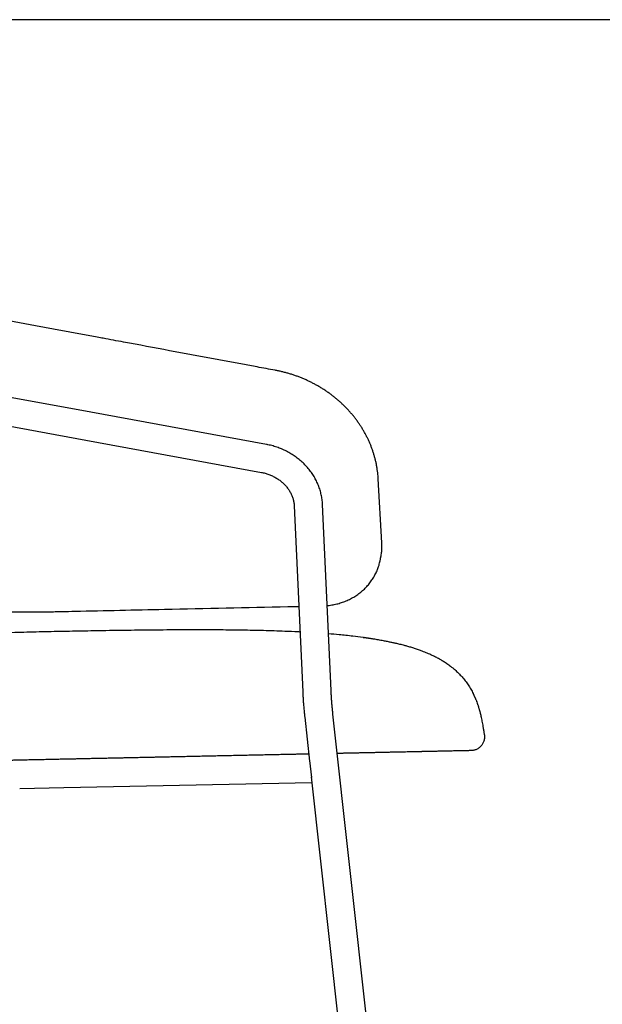
# Model space of a CAD drawing. Units: millimetres. Extents: x 100 to 3238, y 51 to 2000.
# Drawn here: x 1916 to 2244, y 1445 to 2000 of the extents above; entities that cross this region are included whole.
import ezdxf

# ---------------------------------------------------------------- set-up
doc = ezdxf.new("R2010")
doc.units = ezdxf.units.MM
doc.header["$LTSCALE"] = 10

msp = doc.modelspace()

# ---------------------------------------------------------------- linework, layer by layer
at = {"color": 7, "linetype": 'Continuous', "lineweight": 25}
for p, q in [((2870, 2000), (100, 2000)), ((1955.887783213013, 1778.764506653708), (1806.77763528841, 1806.101367106552)), ((1788.462741962177, 1793.192430883028), (1953.002537311374, 1763.026801735675)), ((2054.797396072029, 1760.631077629555), (1955.887783213008, 1778.764506653709)), ((1953.002537311374, 1763.026801735675), (2051.91215017039, 1744.893372711522)), ((2117.785295744104, 1741.185606089342), (2117.77377375306, 1741.326051183876)), ((2119.826603690832, 1705.115082470438), (2117.786082777845, 1741.185511476984)), ((2119.826603757657, 1705.115087732355), (2117.786083412819, 1741.185510049329)), ((2070.407263395125, 1726.069475141444), (2075.20658573505, 1621.177095364824)), ((2091.189864024278, 1621.908405920673), (2086.390541684353, 1726.800785697293)), ((2119.357088151735, 1697.846726503133), (2119.349106978913, 1697.80617775521)), ((2109.275581258133, 1651.831871978835), (2109.575415360877, 1651.788279213668)), ((2156.406783340642, 1637.128090590961), (2156.05648622945, 1637.361762575908)), ((2172.812628581202, 1616.950743985209), (2173.295502921147, 1615.731949621126)), ((2076.344261704659, 1606.898023339386), (2079.066804671851, 1582.237537644148)), ((2170.345440841684, 901.252714601787), (2092.247636991942, 1608.653772316843)), ((2177.632106506288, 1597.077948380363), (2177.577856926575, 1597.076979050439)), ((2177.578904545131, 1597.076986680583), (2177.632106506288, 1597.077948380363)), ((2079.038833355873, 1582.490898654748), (2080.100373096299, 1572.875591973031)), ((2080.055570082053, 1573.281412599265), (2123.148387306565, 1182.951557188836)), ((1915.750995311796, 1566.70877517316), (1940.534980142485, 1567.234496063508)), ((1940.534980142485, 1567.234496063508), (2080.395624633264, 1570.201237007252))]:
    msp.add_line(p, q, dxfattribs=at)
at = {"color": 7, "linetype": 'Continuous', "lineweight": 25, "flags": 128}
for points in [[(2118.964734289596, 1695.727641222337), (2119.120113720552, 1696.553587346322), (2119.355516962942, 1697.804927956226)], [(2118.964734012874, 1695.727643013539), (2119.119936624271, 1696.5526490604), (2119.35551652441, 1697.804928489703)]]:
    msp.add_lwpolyline(points, dxfattribs=at)
at = {"color": 7, "linetype": 'Continuous', "lineweight": 25}
for points, knots in [([(1962.771759441137, 1820.456491794949), (1962.288453716194, 1820.546370432427), (1960.49615121279, 1820.879678520125), (1957.323995329784, 1821.470633989647), (1953.259730846919, 1822.227904714675), (1949.133713285567, 1822.997213854188), (1945.021423255508, 1823.764313134422), (1940.923175361555, 1824.529130069271), (1936.838766954768, 1825.291642633283), (1932.768330665214, 1826.051782956232), (1928.712335315942, 1826.809424007473), (1924.671232498263, 1827.564435955474), (1920.64492351285, 1828.316794949284), (1916.633142897127, 1829.066504005755), (1912.635319194932, 1829.813647797658), (1908.650844150487, 1830.558332148816), (1904.678940331759, 1831.300689465916), (1900.719187214001, 1832.040793593138), (1896.773240871971, 1832.778291942392), (1892.842668660377, 1833.512866415979), (1888.928937616362, 1834.244221117654), (1885.031963771586, 1834.972344821832), (1881.153057968988, 1835.696985339196), (1877.296789093236, 1836.417322122863), (1873.464498029827, 1837.133099379722), (1869.655792962507, 1837.844362928891), (1865.866438309104, 1838.551894705996), (1862.096002572781, 1839.255737037141), (1858.344389300528, 1839.955921820402), (1854.612234621673, 1840.652333097527), (1850.899314419111, 1841.345017360549), (1847.206775815464, 1842.033772707877), (1843.535900999336, 1842.718351376293), (1839.887718877575, 1843.398554112131), (1836.262222956643, 1844.074376001472), (1832.660136610985, 1844.745670002534), (1829.082693295501, 1845.41221243262), (1825.530986677027, 1846.073810050194), (1822.005204656842, 1846.730437693203), (1818.50473845438, 1847.382217299371), (1815.030448471858, 1848.028959405036), (1811.583041862997, 1848.670524370114), (1808.163501345357, 1849.306720100755), (1804.773055787117, 1849.937297720448), (1801.412372531232, 1850.562178890426), (1798.082050887578, 1851.181310905031), (1794.780667780907, 1851.79496551245), (1791.511532881161, 1852.402484638607), (1788.27857438516, 1853.003084697042), (1785.083573982277, 1853.596444346681), (1781.924498932547, 1854.182967180674), (1778.798583928805, 1854.76318763885), (1775.70562381599, 1855.33716775654), (1772.646573584825, 1855.904724327004), (1769.622244164082, 1856.465708786685), (1766.633306928395, 1857.019996581196), (1763.679075516637, 1857.567717947731), (1760.761001234431, 1858.108591327239), (1757.880484068487, 1858.642372788975), (1755.039058446055, 1859.16879036862), (1752.236332091683, 1859.68793720086), (1749.471782782562, 1860.19990150847), (1746.74601702885, 1860.704546991681), (1744.059589005207, 1861.201768302572), (1741.413045605325, 1861.691451112933), (1738.810412915607, 1862.172858286272), (1736.249144894241, 1862.646547272983), (1733.730405836913, 1863.112282775001), (1731.251793122883, 1863.570511426517), (1728.815292098491, 1864.02086992418), (1726.421958292457, 1864.463115146595), (1724.073074945314, 1864.89700850365), (1721.773545132941, 1865.321656367693), (1719.523933664028, 1865.737011179064), (1717.321674716587, 1866.143577818805), (1715.164511187492, 1866.541745955862), (1713.052093069738, 1866.931573709152), (1710.986260494743, 1867.312709446958), (1708.967659576195, 1867.685023363852), (1706.996476795979, 1868.048501282148), (1705.073359739615, 1868.403038057557), (1703.19826983745, 1868.748655076226), (1701.370472426817, 1869.085507664698), (1699.591712014963, 1869.413247829197), (1697.862615159053, 1869.731771107104), (1696.184293819423, 1870.040880285623), (1694.555576781763, 1870.340799390845), (1692.976066504884, 1870.631610714703), (1691.446542362793, 1870.91316801102), (1689.967807477122, 1871.185322026663), (1688.540596270418, 1871.447932962871), (1687.167128173774, 1871.70059990874), (1685.846188052428, 1871.943564426768), (1684.577956303526, 1872.176794581599), (1683.360774917269, 1872.400599633429), (1682.197902295955, 1872.614388376039), (1681.086215154467, 1872.818776786829), (1680.028145156901, 1873.013262191366), (1679.024113209645, 1873.197755449037), (1678.077940093943, 1873.371563443781), (1677.186352642895, 1873.535326831507), (1676.348304332395, 1873.689240043961), (1675.562997362959, 1873.833451539729), (1674.831743137515, 1873.967721774229), (1674.154455123675, 1874.092071146301), (1673.53136041976, 1874.206457720802), (1672.962817729789, 1874.310814172017), (1672.448649836206, 1874.405168582053), (1671.992911350949, 1874.488785561398), (1671.591693511123, 1874.562417117494), (1671.245014800699, 1874.626043524881), (1670.952033482995, 1874.679815242783), (1670.712582502516, 1874.723755057834), (1670.528746603047, 1874.757458444741), (1670.401503227691, 1874.78076830522), (1670.341307910149, 1874.791782665029), (1670.325010483258, 1874.794764905509), (1670.317743335253, 1874.796089532728), (1670.308327451688, 1874.797806797134), (1670.291186352277, 1874.800911205443), (1670.271332639254, 1874.804476140146), (1670.239913856753, 1874.810067847791), (1670.171328646721, 1874.82205046557), (1669.943547603987, 1874.860205337618), (1669.505972005669, 1874.922600434798), (1668.921403819738, 1874.978403921489), (1668.229187274717, 1875.011214255124), (1667.511250240913, 1875.006817383582), (1666.752721910115, 1874.955452188473), (1666.031532648351, 1874.866478961942), (1665.318714940581, 1874.737375486074), (1664.647903885411, 1874.580949934274), (1664.224320697779, 1874.447848121984), (1664.040956785802, 1874.390229997126)], [0, 0, 0, 0, 0.00311031076106003, 0.01153435077573948, 0.02041586947904973, 0.02927334409174965, 0.0381059261135558, 0.04691472380230489, 0.05570223844501284, 0.06447091264392564, 0.07321970781571698, 0.08194898816205348, 0.09066129188846515, 0.09935913919600586, 0.1080439802015485, 0.116720397344911, 0.1253911598469806, 0.13405887108659, 0.1427257857006576, 0.1513810739973736, 0.1600280202567756, 0.1686693565153403, 0.1773044440420662, 0.1859274410220616, 0.1945191861368217, 0.2031000008052847, 0.2116759180649757, 0.2202537917523489, 0.2288285382956912, 0.2374040965217381, 0.2459821831499821, 0.2545636015464834, 0.2631429943109026, 0.2717211308331836, 0.2803003747397435, 0.288882597073583, 0.2974633040646201, 0.3060416390042294, 0.3146201024422418, 0.3232007389100633, 0.3317882174698139, 0.3403747330935368, 0.3489634538964054, 0.3575566663836854, 0.3661445122169251, 0.3747351917052557, 0.3833307410913645, 0.39193648042386, 0.4005244911740026, 0.4090903646076405, 0.4176568479797929, 0.4262258035849715, 0.4347999905221258, 0.4433812078709278, 0.4519625716957272, 0.4605476577569172, 0.4691390974577462, 0.4777414329333859, 0.4863401836509744, 0.4949390237653195, 0.5035398592194675, 0.5121460179442834, 0.5207606384512217, 0.5293782267665936, 0.5380012796715093, 0.5466318528319242, 0.5552338893368246, 0.5638689992083715, 0.5725051543199458, 0.5811443041179241, 0.5898006392295694, 0.5984519775058742, 0.6070987121937312, 0.6157131780819305, 0.624320081009907, 0.6329498029566396, 0.6415805019084819, 0.6502141238635345, 0.658853287081876, 0.6674908965852493, 0.6761342986942568, 0.6847800851767124, 0.6934308051774807, 0.7021008950220611, 0.7107558519591974, 0.7194142370015202, 0.7280784875533374, 0.7367509221823053, 0.7454372314851933, 0.7541239128246613, 0.7628128069603262, 0.7715062038040055, 0.7801701419468782, 0.7888586017970528, 0.7975531659749463, 0.8062562021118003, 0.8149302407023568, 0.8236708160439976, 0.8323629641626621, 0.8410357344666444, 0.8496743038229897, 0.8583534280701837, 0.8670358639881712, 0.8757242977844736, 0.8844156224076782, 0.8931219081158636, 0.9018299292648668, 0.9105423539517661, 0.9192624380944686, 0.9278560731981454, 0.9365780796549775, 0.9453062222637391, 0.9540477684736637, 0.9628660152286073, 0.9715909792111281, 0.9803266199357729, 0.9847249285919483, 0.9860036436415001, 0.9864459859743202, 0.9866014212244039, 0.9866745563299176, 0.986745207345142, 0.9868729175486077, 0.9871225891873008, 0.9882134801736854, 0.9896631005657015, 0.9908385682796031, 0.9925962879202193, 0.9942024108442987, 0.9956461455804912, 0.9971914720564562, 0.9987842230625296, 1, 1, 1, 1]), ([(2059.669938011708, 1802.432300409779), (2056.275146274606, 1803.063144849833), (2036.464145075602, 1806.744566546987), (2008.008705951868, 1812.036814009752), (1979.104573801292, 1817.416447422305), (1966.61579743849, 1819.74103570176), (1962.771775367659, 1820.456539638434)], [0, 0, 0, 0, 0.1051002931960779, 0.6133342472138511, 0.8809850024882019, 1, 1, 1, 1]), ([(2117.778305805649, 1741.18613069435), (2117.765249180748, 1741.44652092889), (2117.722042113352, 1742.308205973664), (2117.589209241972, 1743.769308908661), (2117.382027250263, 1745.56834199334), (2117.115686479148, 1747.363593758721), (2116.794408463519, 1749.154664271977), (2116.41718005687, 1750.93985923137), (2115.984304586626, 1752.718305330039), (2115.496085621865, 1754.487882046893), (2114.952535040719, 1756.247749782682), (2114.354189146101, 1757.995889611196), (2113.7010956173, 1759.73142290189), (2112.993774651034, 1761.452615536259), (2112.233906982124, 1763.155097528389), (2111.423379449485, 1764.835282797112), (2110.56342744398, 1766.491593045437), (2109.653110993664, 1768.12624510109), (2108.692192807649, 1769.739554792846), (2107.680834903906, 1771.330794069568), (2106.620285520954, 1772.897846533986), (2105.510772813378, 1774.439956116064), (2104.353369665109, 1775.955484833783), (2103.148681210921, 1777.443264519929), (2101.897574664875, 1778.902042709595), (2100.601292118863, 1780.330100315838), (2099.263352865303, 1781.72353110472), (2097.886878014652, 1783.079595704075), (2096.472709395386, 1784.398056343916), (2095.019597715369, 1785.680331377967), (2093.526699448546, 1786.926978883533), (2091.995587760482, 1788.136591308819), (2090.427068259756, 1789.30826189269), (2088.822618310329, 1790.440805237181), (2087.183365274677, 1791.533192580775), (2085.510434435694, 1792.584563891154), (2083.805387444972, 1793.593747591541), (2082.07023183128, 1794.559436072887), (2080.310978894036, 1795.47840649309), (2078.529388803987, 1796.350199534364), (2076.726523298814, 1797.174751527618), (2074.899157350906, 1797.953541643838), (2073.048528873237, 1798.685991455259), (2071.175792734013, 1799.371414814095), (2069.282634738662, 1800.009162756299), (2067.370491720075, 1800.598434235304), (2065.440732231591, 1801.139127792634), (2063.494938578141, 1801.629108990375), (2061.571496057361, 1802.065084365128), (2060.291953092233, 1802.311101847269), (2059.669988441859, 1802.430686872106)], [0, 0, 0, 0, 0.008970331605324197, 0.02968467924550593, 0.0504027935773212, 0.07114908835441076, 0.09191425680381761, 0.1127249589690081, 0.133550746540537, 0.1544258794038353, 0.1753181881098987, 0.1962545791687525, 0.2172191319476084, 0.2382220982602397, 0.2592617316364098, 0.2802206158710855, 0.3011356800159933, 0.3220699849182851, 0.3430602876840302, 0.3640655031626574, 0.3851195361415451, 0.4061960801083748, 0.4273122510715785, 0.4484640876215836, 0.4696426644671117, 0.4908644809961637, 0.5120985936927975, 0.5332402979366593, 0.5543382241831718, 0.5754760361831882, 0.5966324871192591, 0.6178282919125101, 0.6390447911337134, 0.6602903596979539, 0.6815648251722157, 0.7028597717358968, 0.7241898270256611, 0.7455350675662242, 0.7668753979563888, 0.7880817440839188, 0.809298267983528, 0.8305290316250302, 0.8517903601707271, 0.8730682059101236, 0.8943682150369617, 0.9156915241295275, 0.9370306788431576, 0.9583989075342445, 0.9797783977280939, 1, 1, 1, 1]), ([(2086.390541684353, 1726.800785697293), (2086.376018012829, 1727.073058906532), (2086.337523270703, 1727.794714375041), (2086.227675845791, 1728.964077839956), (2086.048220268448, 1730.306212150517), (2085.812049964886, 1731.64253739094), (2085.520519485523, 1732.971230386569), (2085.173731440654, 1734.290347153306), (2084.772225490398, 1735.597953755862), (2084.316522822585, 1736.892122801201), (2083.807249757996, 1738.170937482598), (2083.245105781327, 1739.432494022064), (2082.63087305513, 1740.674904927844), (2081.965414455424, 1741.896302381826), (2081.249674274091, 1743.094841888603), (2080.484677737402, 1744.268706085587), (2079.671530336824, 1745.416108666141), (2078.811416685492, 1746.535298347536), (2077.905598976523, 1747.624562818962), (2076.955415039726, 1748.682232605906), (2075.962276030666, 1749.706684792714), (2074.927663789535, 1750.696346552565), (2073.853127916781, 1751.649698443669), (2072.740282616811, 1752.565277440547), (2071.590803363715, 1753.441679681834), (2070.406423441476, 1754.277562921045), (2069.188930412235, 1755.071648698352), (2067.940162547934, 1755.822724179864), (2066.662005306034, 1756.52964391855), (2065.356387732167, 1757.191330675593), (2064.025279379166, 1757.806778632064), (2062.670685659142, 1758.375046687252), (2061.294649492338, 1758.895287930075), (2059.899229941702, 1759.366643346093), (2058.486567293445, 1759.78864186763), (2057.058625911414, 1760.159709615264), (2055.827063949138, 1760.435886675526), (2055.070530569553, 1760.579300367843), (2054.79739607203, 1760.631077629555)], [0, 0, 0, 0, 0.01697143724020104, 0.04498250315207054, 0.07300511089158462, 0.1010489847142979, 0.1291168018623838, 0.1572109313926128, 0.1853334082838816, 0.213485918790022, 0.2416697925855919, 0.2698860017124295, 0.2981351661458019, 0.3264175656162083, 0.3547331571474552, 0.3830815976175908, 0.4114622705167414, 0.4398743159819865, 0.4683166631274358, 0.4967880636701769, 0.5252871258720344, 0.553812347874482, 0.58236214959206, 0.610934902443271, 0.6395289563265995, 0.6681426633888773, 0.6967743982709008, 0.7254225746519233, 0.7540856580316491, 0.7827621748022225, 0.8114507177470108, 0.8401499481798775, 0.8688585949909823, 0.8975754509058088, 0.9262993662890828, 0.9550292408413161, 0.9837640135418694, 1, 1, 1, 1]), ([(2051.91215017039, 1744.893372711523), (2052.083171338753, 1744.860921766029), (2052.614041143699, 1744.760190217595), (2053.49796659542, 1744.558056185142), (2054.556934543856, 1744.269788491876), (2055.600363442898, 1743.936235315932), (2056.625695851812, 1743.55907759212), (2057.63031478736, 1743.139156221956), (2058.611712049316, 1742.677684004072), (2059.567445809023, 1742.17591546586), (2060.495162224805, 1741.635226567304), (2061.392598929937, 1741.057083471749), (2062.257592243463, 1740.443040060552), (2063.088082066055, 1739.794726852404), (2063.882115892511, 1739.113841486446), (2064.637851367245, 1738.402138242136), (2065.353557353131, 1737.661417535198), (2066.027613358566, 1736.89351547696), (2066.658507237499, 1736.100293905923), (2067.244831135607, 1735.283631319487), (2067.785275702083, 1734.445415247621), (2068.27862287802, 1733.587536682714), (2068.723737125678, 1732.711887307555), (2069.119557521597, 1731.82036010427), (2069.46508465754, 1730.914854613988), (2069.759389515608, 1729.997285220657), (2070.00154807324, 1729.069600761537), (2070.190870900414, 1728.133784553537), (2070.323903120844, 1727.206885502892), (2070.384793891682, 1726.518159830572), (2070.40353500231, 1726.143925953192), (2070.407263395125, 1726.069475141443)], [0, 0, 0, 0, 0.01686871165676826, 0.05236246338752706, 0.08785676478715765, 0.123351684394399, 0.1588505871612947, 0.1943571042597314, 0.2298752364283993, 0.265409456501248, 0.3009648098307777, 0.3365470113030751, 0.3721625370501599, 0.4078187082049402, 0.4435237630808198, 0.4792869129581939, 0.5151183751825954, 0.551029375504407, 0.587032109502024, 0.623139650571607, 0.6593657894552075, 0.6957247878638351, 0.7322310269188217, 0.7688985306589127, 0.8057403469758984, 0.8427677747593031, 0.8799894389083623, 0.9174102364577901, 0.9550302088474841, 0.9910536227267188, 1, 1, 1, 1]), ([(2119.349290386294, 1697.80956926347), (2119.391361144537, 1698.026451841443), (2119.515103617504, 1698.664367288242), (2119.661805105126, 1699.737816074491), (2119.792317291496, 1701.028000954684), (2119.86607640176, 1702.32980488973), (2119.879075371212, 1703.635919276139), (2119.862846982046, 1704.566039460056), (2119.825848222789, 1705.059062984426), (2119.821524445818, 1705.116679072195)], [0, 0, 0, 0, 0.09026100416806818, 0.2654841589430556, 0.4427286602015595, 0.6202984941972748, 0.7981966478001284, 0.9764167041169127, 1, 1, 1, 1]), ([(2088.996455913114, 1669.846798115527), (2089.391658938585, 1669.885322774591), (2090.257267235826, 1669.969702858714), (2091.583421507582, 1670.164797712954), (2092.974145778236, 1670.418821255415), (2094.348777138855, 1670.726960482005), (2095.703329445777, 1671.086394902309), (2097.036026091042, 1671.496401027853), (2098.348122928147, 1671.95690658643), (2099.639752949385, 1672.468087971532), (2100.908401310283, 1673.029143055516), (2102.151528976188, 1673.639140316552), (2103.366631935461, 1674.297023214584), (2104.551230287479, 1675.001602621216), (2105.702884961993, 1675.751553593849), (2106.819225213249, 1676.545431921097), (2107.897949984977, 1677.38164267086), (2108.936923571962, 1678.258601119192), (2109.935784538693, 1679.175911167742), (2110.886945821487, 1680.127225175017), (2111.789077176811, 1681.10992817595), (2112.642531659169, 1682.121694287359), (2113.453230081993, 1683.169129714467), (2114.219939289557, 1684.251047856408), (2114.940694918182, 1685.3651949465), (2115.613577041421, 1686.509085147773), (2116.236767781413, 1687.680037057667), (2116.808573545797, 1688.875232009551), (2117.327598455482, 1690.091802373276), (2117.792282123714, 1691.326898803177), (2118.202581347816, 1692.577443058484), (2118.553716397048, 1693.841095273033), (2118.806711099264, 1694.893567351545), (2118.921405847922, 1695.527273631106), (2118.958527479721, 1695.732376405681)], [0, 0, 0, 0, 0.02737575315457464, 0.05996077344193478, 0.09253381609031379, 0.1251170321736142, 0.15749162834001, 0.1897141868788594, 0.2219696009360214, 0.2542506233508047, 0.2865453263959128, 0.3188425036875394, 0.3511299640257828, 0.3833945697964657, 0.4156226149755053, 0.4478002440325882, 0.4799138958829658, 0.5119507538745594, 0.5438991811709956, 0.5759290623255933, 0.6072463239392587, 0.6385930891925847, 0.670036791090416, 0.7015606153575173, 0.7331452575152206, 0.7647691764591165, 0.7964035323803529, 0.8280217479625548, 0.8595996322685131, 0.8911138441069593, 0.9225426267168817, 0.9538664620151498, 0.9850686083650017, 1, 1, 1, 1]), ([(1776.93256624631, 1666.221777675994), (1777.575142446715, 1666.223759194396), (1779.004403842791, 1666.228166621494), (1781.272834991537, 1666.234566975846), (1783.728824560959, 1666.241080715836), (1786.226890976646, 1666.247201289772), (1788.766724100332, 1666.25296537508), (1791.347432739749, 1666.25839307429), (1793.971779114156, 1666.263512602557), (1796.632912602356, 1666.268328954781), (1799.327037100069, 1666.272865931906), (1802.059819215474, 1666.277116002444), (1804.833139877577, 1666.281083364829), (1807.648303395822, 1666.284785447679), (1810.498094489909, 1666.288226690965), (1813.382785498506, 1666.291423230324), (1816.302612518669, 1666.294390879681), (1819.257823903248, 1666.297145509317), (1822.248754720147, 1666.299703229043), (1825.275805489261, 1666.302079596854), (1828.339374595314, 1666.304292519618), (1831.439975202759, 1666.306351322714), (1834.575929300403, 1666.308296614289), (1837.73719752803, 1666.31001806079), (1840.924951539472, 1666.311522213334), (1844.14087549635, 1666.312834022238), (1847.395214321996, 1666.313974110341), (1850.684490063278, 1666.31495867453), (1854.005155222182, 1666.315804041017), (1857.353493449228, 1666.31652701326), (1860.725450508244, 1666.317144746947), (1864.116904425307, 1666.317674372689), (1867.523775397962, 1666.318134376388), (1870.94225152245, 1666.31853896505), (1874.375093891852, 1666.318919246894), (1877.834994822769, 1666.319211327719), (1881.324260383902, 1666.319422307913), (1884.839955315105, 1666.319557829372), (1888.369615813039, 1666.319624423052), (1891.91363600505, 1666.319629356261), (1895.472419273121, 1666.319579444631), (1899.046279284156, 1666.319483093526), (1902.63548911022, 1666.319342606583), (1906.240342956389, 1666.319182991468), (1909.861176664446, 1666.318944354531), (1913.495954509579, 1666.318884162187), (1917.097805432139, 1666.318085228226), (1920.666220354592, 1666.314493461519), (1924.252911491992, 1666.315885426413), (1927.9495824537, 1666.328444564247), (1931.793110556236, 1666.360133721271), (1935.717271095561, 1666.420986145125), (1940.784676767054, 1666.538997096713), (1961.314129765845, 1666.98366084851), (2003.68013391907, 1667.908716057874), (2045.69410133355, 1668.803703309222), (2070.921567493992, 1669.357959813796), (2072.999994037986, 1669.403623592471)], [0, 0, 0, 0, 0.00923839738918247, 0.02054866760028647, 0.03187416523425154, 0.04322365230279777, 0.05451992724237663, 0.06586001129079072, 0.0772192824058372, 0.08856973023214021, 0.0998820847125959, 0.1111701021322661, 0.1225379550648005, 0.1338973639120891, 0.1452524844075181, 0.1566074296760587, 0.1679654483072069, 0.1793301490897663, 0.190705647378986, 0.2020960593675905, 0.2135055028055425, 0.224938097485052, 0.236398270319371, 0.2478688448122915, 0.2592533527823099, 0.270688449748754, 0.2821641443396499, 0.293670548864871, 0.3051975811819875, 0.3167350204634124, 0.3282718013911164, 0.3397949235354634, 0.3512941281510878, 0.3627592804386181, 0.3741809309268325, 0.3856137633277855, 0.3971536699556928, 0.4086775949592899, 0.4201895695981113, 0.4316936280676746, 0.4431938029921445, 0.4546941258903483, 0.4661976821672769, 0.4777081023800535, 0.4892294146939313, 0.5007656464904268, 0.5122955829802882, 0.5234063571621146, 0.5345204926971227, 0.5461404662037553, 0.558216236068038, 0.5706521389765911, 0.5829729706054524, 0.6057607439340141, 0.7633052139137939, 0.9804993207364677, 1, 1, 1, 1]), ([(2073.662252345119, 1654.92952809694), (2073.367655287434, 1654.94605602827), (2070.518645081501, 1655.105895523659), (2063.650269497574, 1655.385973991258), (2053.057219864191, 1655.734981114852), (2040.998996848891, 1655.975873141483), (2027.575783893778, 1656.125572887729), (2012.787928677058, 1656.162318417726), (1996.636529617265, 1656.084931521429), (1980.485934318214, 1655.918347456681), (1965.151796511957, 1655.695972483671), (1950.634112333654, 1655.444838564721), (1936.93256305419, 1655.174099670462), (1923.231496799111, 1654.90123477004), (1909.533562292869, 1654.49583244513), (1895.841696412142, 1653.925813253995), (1884.031908910309, 1653.266732062757), (1874.103793588281, 1652.577944025886), (1866.053707122298, 1651.92875609688), (1858.011957850109, 1651.178466700107), (1849.981104247559, 1650.314225260566), (1841.96394793818, 1649.323238986182), (1833.96641279588, 1648.179934082239), (1826.719415297827, 1647.015025733909), (1822.157673228811, 1646.133165278543), (1820.240340994783, 1645.762513134822)], [0, 0, 0, 0, 0.003485381917076738, 0.03370667966384521, 0.0811954536922662, 0.1286823721581692, 0.1761686216125535, 0.2397652846813455, 0.3033614492895764, 0.3669574981275052, 0.4305529697682149, 0.4845140902928491, 0.5384725187355274, 0.5924337416052858, 0.6463887836035808, 0.7003461643386967, 0.7543042252731837, 0.7861023373483169, 0.8179015108128868, 0.8497020506030414, 0.8815048310549853, 0.9133102244355551, 0.9451193318337894, 0.9769332696789857, 1, 1, 1, 1]), ([(2109.273189020992, 1651.813779011563), (2107.31165874565, 1652.075663279835), (2102.813257041712, 1652.676245719697), (2096.293468699166, 1653.346439710532), (2091.734760544899, 1653.720627920237), (2089.72676312808, 1653.885448508234)], [0, 0, 0, 0, 0.3019827493523596, 0.6925407837561774, 1, 1, 1, 1]), ([(2156.406783361439, 1637.128090576853), (2156.282208928315, 1637.21176430884), (2156.052135423992, 1637.366299298528), (2155.667741023625, 1637.614545960908), (2155.290797380801, 1637.852704941304), (2154.918184604485, 1638.083939814437), (2154.549732672166, 1638.309711416962), (2154.203464922373, 1638.519808906748), (2153.900640667348, 1638.702482603215), (2153.646730207382, 1638.854669541675), (2153.228284306056, 1639.102164381512), (2152.59484912218, 1639.468354993156), (2151.697083736052, 1639.96860181503), (2150.629492829131, 1640.538382065243), (2149.416805428872, 1641.154323916743), (2147.664156074862, 1641.99805614866), (2145.379751503674, 1643.011179927107), (2142.820902081472, 1644.031449133585), (2140.442454024614, 1644.898243088624), (2138.274227840007, 1645.630866110591), (2136.105226938929, 1646.310806025364), (2134.005683065235, 1646.922470019857), (2132.193581939346, 1647.416101658123), (2130.670912126729, 1647.809221941853), (2129.419864768298, 1648.118852174922), (2128.284940524103, 1648.389111221788), (2127.261136532297, 1648.624446400901), (2126.374152493866, 1648.821846053426), (2125.474043377893, 1649.018191483393), (2124.55096028129, 1649.214950937606), (2123.542012998853, 1649.424645868286), (2122.445329195737, 1649.646176742737), (2121.256954202693, 1649.878789236654), (2119.941978544561, 1650.127436450547), (2118.566517221996, 1650.377473218736), (2117.196491072911, 1650.616410123667), (2116.017107716832, 1650.814457919374), (2115.01774004666, 1650.977130879391), (2114.188098052494, 1651.108890641041), (2113.444717058438, 1651.224216107887), (2112.787973057824, 1651.32445867516), (2112.21360044023, 1651.410890666558), (2111.6799054378, 1651.490126224151), (2111.119343988554, 1651.572266675429), (2110.558505081667, 1651.65313747315), (2110.011321965626, 1651.730654369032), (2109.720195501508, 1651.770862367848), (2109.565358805035, 1651.792247142081)], [0, 0, 0, 0, 0.02510476336933515, 0.046365379627138, 0.06397114397761229, 0.0781600057731206, 0.08929119407658746, 0.09800531301608674, 0.1030564233307384, 0.1082365244746826, 0.1140101186425625, 0.1292821364676437, 0.147730013001222, 0.1694692854222457, 0.1945868036247612, 0.2211264840396807, 0.2744343873274129, 0.3294028056104208, 0.3697423509280788, 0.4110173943212452, 0.4528765852283495, 0.4923864362754544, 0.5287951425612705, 0.5542281887056663, 0.5777612799091212, 0.5993846958282573, 0.6191315054207421, 0.6375457506672971, 0.6536576133934935, 0.6709088510739915, 0.689486837493131, 0.7095547928624548, 0.7312555331909427, 0.7547157092866738, 0.781770934894524, 0.8068850677791831, 0.8298928095998197, 0.8464379600432714, 0.8615937775249896, 0.8753914413092745, 0.8868269518577051, 0.8987286911872859, 0.9116077946075299, 0.9258365697479419, 0.9473160440573677, 0.9719798414068059, 0.9999999999999999, 0.9999999999999999, 0.9999999999999999, 0.9999999999999999]), ([(2156.399723586916, 1637.118218113418), (2157.114350362505, 1636.624176175837), (2158.650187559298, 1635.562407976782), (2160.855936402645, 1633.765174122584), (2163.01743732539, 1631.779970074984), (2165.004907441744, 1629.685813039655), (2166.828932495962, 1627.486084563456), (2168.490647367506, 1625.175409215688), (2169.989148566392, 1622.796680496207), (2170.852589647539, 1621.14598875316), (2171.276204453884, 1620.336139096557)], [0, 0, 0, 0, 0.1148872833114983, 0.2469095326056694, 0.375963467535657, 0.5028834860734299, 0.6285070374479576, 0.7536600918707426, 0.8791426134851955, 1, 1, 1, 1]), ([(2075.20658573505, 1621.177095364823), (2075.216653962118, 1620.962097735069), (2075.245987827115, 1620.335700316434), (2075.301709280859, 1619.281661711392), (2075.376665398726, 1618.010812138735), (2075.460674212269, 1616.724209616074), (2075.55338823382, 1615.424226376669), (2075.654668305466, 1614.112663749128), (2075.764311106841, 1612.79152266375), (2075.882130002455, 1611.462820608451), (2076.007891063069, 1610.128609539638), (2076.141485658598, 1608.791020852998), (2076.254807743704, 1607.713463100125), (2076.324000041521, 1607.082723553492), (2076.344261704659, 1606.898023339386)], [0, 0, 0, 0, 0.04809916162253973, 0.1401373155293424, 0.2319806626818058, 0.3236386602076001, 0.4151430628943942, 0.5065213676710906, 0.5977977481798687, 0.6889938100167425, 0.7801292045618942, 0.8712221409220297, 0.9622898258547741, 1, 1, 1, 1]), ([(2092.247636991942, 1608.653772316843), (2092.223595000334, 1608.873286457131), (2092.153851962736, 1609.510071594962), (2092.043635663082, 1610.564636558234), (2091.919562272191, 1611.814598185562), (2091.803001234402, 1613.059529091932), (2091.69408674367, 1614.296602664901), (2091.593074282106, 1615.523075706923), (2091.500154795026, 1616.736206200786), (2091.41551880647, 1617.933224543072), (2091.339282622122, 1619.111510076025), (2091.271711748255, 1620.267918701637), (2091.223055371734, 1621.197586522062), (2091.197802512928, 1621.738396802009), (2091.189864024278, 1621.908405920673)], [0, 0, 0, 0, 0.04803843031273738, 0.1393539314945547, 0.2306640219529237, 0.3219458201415608, 0.4131817192919688, 0.5043533167293065, 0.5954410545891659, 0.6864238235101267, 0.7772785142177394, 0.8679795007438788, 0.9584980360834472, 1, 1, 1, 1]), ([(2172.82615779149, 1616.956089631473), (2172.790527390752, 1617.041013330855), (2172.724150385725, 1617.199220387304), (2172.616183299024, 1617.442864200131), (2172.512793385279, 1617.669682201106), (2172.414450229584, 1617.880958030386), (2172.322920030261, 1618.075399927075), (2172.238595079503, 1618.25414638926), (2172.169456686718, 1618.401290031324), (2172.116548966356, 1618.515319344235), (2172.090880686746, 1618.571089430079), (2172.073032539843, 1618.610076069575), (2172.055257780419, 1618.649139458882), (2172.029914962508, 1618.705153867545), (2171.978144130207, 1618.820548353569), (2171.911417875808, 1618.971207468524), (2171.829462527005, 1619.156885350934), (2171.739165149445, 1619.36076732307), (2171.639186528125, 1619.583597215634), (2171.529107585569, 1619.8234333025), (2171.407458313721, 1620.080959025364), (2171.324145953708, 1620.24837557832), (2171.279565085697, 1620.337961028173)], [0, 0, 0, 0, 0.1141638756845302, 0.2126795094459564, 0.2959291085682494, 0.3642549374208119, 0.4179949610299608, 0.4575628322287875, 0.4837125023831883, 0.4924284688965525, 0.4959908494735931, 0.4992369193178743, 0.5024651350463192, 0.506029300550989, 0.5148298058668971, 0.5414298328443005, 0.5816764056735132, 0.636153953433445, 0.7050961022034936, 0.7886399220134135, 0.8869001461735883, 1, 1, 1, 1]), ([(2173.511102690569, 1615.187767083081), (2173.491215455888, 1615.244840395071), (2173.440603568611, 1615.390088745545), (2173.375779403027, 1615.5705675514), (2173.334284352407, 1615.680261096724), (2173.312225217979, 1615.738575151676)], [0, 0, 0, 0, 0.2326444824186099, 0.5920670474452016, 1, 1, 1, 1]), ([(2177.597900040209, 1597.079411095711), (2177.520269852514, 1597.707435108107), (2177.365908924089, 1598.956206655691), (2177.101046154668, 1600.762293783767), (2176.826350530235, 1602.443923147484), (2176.551909109255, 1603.955792057732), (2176.26908272206, 1605.37970079357), (2175.983109060128, 1606.700891050784), (2175.700667355167, 1607.905051664287), (2175.449838508702, 1608.905346593824), (2175.236870582552, 1609.709733904282), (2175.079303762105, 1610.280312489652), (2174.964541701752, 1610.684488304209), (2174.847516062304, 1611.092294293586), (2174.696622738332, 1611.608531217091), (2174.519152877286, 1612.200473965197), (2174.337435257827, 1612.789724217442), (2174.14972947891, 1613.379119622939), (2173.954623537974, 1613.969093833429), (2173.749926260848, 1614.563724656486), (2173.616572213575, 1614.927921550119), (2173.545835749694, 1615.121106541042)], [0, 0, 0, 0, 0.08626382474464732, 0.1715281705803808, 0.248836519556927, 0.3185570185417191, 0.3810127103791096, 0.4467620163642413, 0.5028623118043508, 0.5496491109292606, 0.5873905696731215, 0.6162943871554564, 0.6304430470562644, 0.6445446592322245, 0.6751142293379645, 0.71077303204903, 0.7529563010623306, 0.802521781342906, 0.8599981739725445, 0.925737281225823, 1, 1, 1, 1]), ([(2177.632106506288, 1597.077948380363), (2177.660430746945, 1596.740323226932), (2177.718465946876, 1596.04854322412), (2177.638185184032, 1594.984843378289), (2177.438898689261, 1593.993995555903), (2177.141567394086, 1593.09846928024), (2176.784074458789, 1592.310000020076), (2176.339549544091, 1591.557611925164), (2175.813932376263, 1590.856167121467), (2175.216077655529, 1590.219052824537), (2174.557535760807, 1589.657332557803), (2173.851757388408, 1589.179056046667), (2173.113237772708, 1588.789157160764), (2172.356627560112, 1588.488508323601), (2171.595839154363, 1588.277401218815), (2170.843619666205, 1588.144464639564), (2170.34497190248, 1588.119774879114), (2170.100382962675, 1588.107664442105)], [0, 0, 0, 0, 0.0770137895091005, 0.1577980757112162, 0.2417838204468298, 0.3064550422460042, 0.3721441931684896, 0.4384495779053358, 0.5049522569048717, 0.5712329566954032, 0.6368885103572147, 0.7015461493102677, 0.7648744309530243, 0.8265902340954129, 0.8864618970824734, 0.9443090569330922, 0.9999999999999999, 0.9999999999999999, 0.9999999999999999, 0.9999999999999999]), ([(2177.598202022033, 1597.079228244477), (2177.594341977034, 1597.114689093466), (2177.56865188457, 1597.350694759077), (2177.535800179839, 1597.585822234172), (2177.507884582627, 1597.785620812115)], [0, 0, 0, 0, 0.1502542275731982, 1, 1, 1, 1]), ([(2170.100382962673, 1588.107664442105), (2170.081913883667, 1588.107272673763), (2170.045034485801, 1588.106490383504), (2169.745555534378, 1588.100137799686), (2169.267125763505, 1588.089989289395), (2168.592381452024, 1588.075676531273), (2167.731077902446, 1588.057406455978), (2166.686056838222, 1588.035239342495), (2165.461368371721, 1588.009261102296), (2164.051628849549, 1587.979357536674), (2162.557563952238, 1587.947665250975), (2161.017014952834, 1587.914986938865), (2159.466947763165, 1587.882106725751), (2157.792481987536, 1587.846587754753), (2156.012600281517, 1587.808832688262), (2154.064541609212, 1587.767510231577), (2151.930813088312, 1587.722249323557), (2149.668931133978, 1587.674270009375), (2148.0111253764, 1587.639104432698), (2147.058884184433, 1587.618905377112), (2146.758845548167, 1587.61254092119), (2146.456697074189, 1587.606131711137), (2146.152439567511, 1587.599677764025), (2145.846069769991, 1587.593179010744), (2145.395137356363, 1587.583613777728), (2144.812922108518, 1587.571263757319), (2144.109701532645, 1587.556346957225), (2143.432283719518, 1587.541977488462), (2142.743521476409, 1587.527367380274), (2142.049550558352, 1587.512646785043), (2141.353805736255, 1587.497888561544), (2140.648330877834, 1587.482923943335), (2139.754978243961, 1587.46397403898), (2138.663780890839, 1587.440827428459), (2137.353336193547, 1587.413030116699), (2135.810664859076, 1587.380306785361), (2134.096576114755, 1587.343947327149), (2132.213349014119, 1587.30400008562), (2130.182635503998, 1587.260924344496), (2128.019310445978, 1587.215035631144), (2125.742556956201, 1587.166740860149), (2123.350401770091, 1587.115998174383), (2120.855163165656, 1587.063068870652), (2118.266782846201, 1587.008163833573), (2115.597353310504, 1586.951539570695), (2113.033244614548, 1586.897149386235), (2110.617455132402, 1586.845905366917), (2108.383332005962, 1586.798514876356), (2106.59951016708, 1586.760676231289), (2105.243971624313, 1586.731922383412), (2104.292880776622, 1586.711747729067), (2103.347826083562, 1586.691701114365), (2102.466269897743, 1586.673001437697), (2101.757480930824, 1586.657966520217), (2101.102103748066, 1586.644064579976), (2100.393003121134, 1586.629023051526), (2099.46734115246, 1586.609387797645), (2098.582897013005, 1586.590626861354), (2097.791809111536, 1586.573846208898), (2097.146206385346, 1586.560151605616), (2096.492219468649, 1586.546279155868), (2095.899008605343, 1586.533695895131), (2095.306230135799, 1586.521121806383), (2094.922180896601, 1586.51297530737), (2094.69254151713, 1586.508104169017)], [0, 0, 0, 0, 0.04483461068913552, 0.0895265781926489, 0.1340886795911615, 0.1785338039671265, 0.22287494241176, 0.2663357348824767, 0.3097213117145589, 0.3530442080320516, 0.3963135217894269, 0.4310713543367142, 0.4659651574872384, 0.5010015662723134, 0.535984891901859, 0.5700651494041817, 0.608020319214293, 0.6464716323846421, 0.6807247520990405, 0.68523939233035, 0.6897608011807542, 0.6942889886123353, 0.6988239645425027, 0.7033657388441964, 0.7079143213460868, 0.7187718283950456, 0.7288858110241769, 0.7382564910986174, 0.7475189293230917, 0.7574154788194385, 0.7671353062597078, 0.776822448357502, 0.7865220085172008, 0.7962891121679826, 0.8074656078023899, 0.8185774216864283, 0.8296838376948903, 0.8408442257232904, 0.8520867402593804, 0.8631577139992995, 0.874120982178609, 0.885042268822528, 0.89601171829687, 0.9069329901288008, 0.91787231934211, 0.9288956154644519, 0.9378279984417195, 0.9465737905073933, 0.9551918222243627, 0.9587179573352225, 0.9624508287891157, 0.9663399441684228, 0.9697974578787999, 0.9727837891876118, 0.9746470566741319, 0.9774769438172649, 0.9810919437797101, 0.9854920697666798, 0.9878387276812041, 0.99035987797762, 0.9930555210650668, 0.9955003452193656, 0.9973094649690845, 1, 1, 1, 1]), ([(2078.632938758017, 1586.167445928672), (2078.532979389295, 1586.165325578426), (2078.250668115407, 1586.159337157465), (2077.780018981827, 1586.149353690995), (2077.215001394412, 1586.137368469444), (2076.632018489657, 1586.125002165404), (2075.458463743923, 1586.100108579888), (2073.62114462725, 1586.06113514408), (2071.046874253109, 1586.006529408871), (2068.235043659206, 1585.946884517486), (2065.185652864744, 1585.88220047033), (2061.920375766502, 1585.812937016731), (2058.442014955222, 1585.739153605582), (2054.753373124029, 1585.660909687952), (2050.835579716078, 1585.577804979298), (2046.914561048445, 1585.494631856045), (2043.011708524127, 1585.411844075226), (2039.148414175549, 1585.329895407226), (2035.173209563448, 1585.245572885151), (2031.198967312037, 1585.161270776788), (2027.330287730468, 1585.079207876573), (2023.411869865052, 1584.996089921852), (2019.454748028584, 1584.912150973805), (2015.478224404375, 1584.827800472686), (2011.70844594742, 1584.747835475114), (2008.145412657951, 1584.672255981095), (2004.7891245271, 1584.601061990441), (2001.639581545102, 1584.534253502944), (1998.696783701236, 1584.471830518377), (1996.058265428791, 1584.415861948961), (1993.708478788883, 1584.366017989933), (1991.705718439551, 1584.323535194644), (1990.213026334395, 1584.291872028777), (1989.382287683817, 1584.274250299825), (1989.086427580971, 1584.267974479462), (1988.996097511049, 1584.26605838707), (1988.906179062904, 1584.264151026048), (1988.816672236272, 1584.262252396393), (1988.727577032121, 1584.260362498123), (1987.475980030001, 1584.233813470806), (1985.144034112403, 1584.184347951341), (1981.813944234006, 1584.113709681193), (1978.730732626787, 1584.048308222858), (1975.894398962896, 1583.988143569382), (1973.304942854156, 1583.93321571253), (1971.136637494136, 1583.887221356408), (1969.352141684846, 1583.849368414999), (1967.963861521156, 1583.81992004789), (1967.028465266498, 1583.800078309155), (1966.502284202364, 1583.788916892643), (1966.291935391318, 1583.784454948167), (1966.005507956769, 1583.778379214707), (1965.313071085503, 1583.763691159862), (1964.280537108911, 1583.741788923994), (1963.053944814936, 1583.715770299576), (1962.203592073263, 1583.697732514147), (1961.669843835577, 1583.686410581833), (1961.393064188379, 1583.680539498407), (1961.139167438069, 1583.675153809764), (1960.908153635702, 1583.670253516987), (1960.700022620929, 1583.665838616673), (1960.491911693189, 1583.661424142449), (1959.783636980692, 1583.646400133396), (1958.607807390481, 1583.621458293603), (1957.020112338169, 1583.587779913706), (1955.51171644278, 1583.555783637137), (1954.00421416955, 1583.523806316189), (1952.46140121908, 1583.491079980877), (1950.8886205423, 1583.45771796652), (1949.32832715902, 1583.424620834148), (1947.489445740096, 1583.385614258595), (1945.392437674878, 1583.341132269333), (1943.079253970193, 1583.292064736203), (1940.818463447011, 1583.24410857359), (1938.164887624672, 1583.187820601601), (1935.034887781216, 1583.121426665528), (1931.408038223947, 1583.044493493101), (1927.662441791452, 1582.965041447563), (1923.849395068707, 1582.884158638293), (1920.086681133041, 1582.804343494203), (1916.811548275065, 1582.734870979034), (1914.014170331835, 1582.675532659026), (1911.618210792348, 1582.624709274855), (1909.233160524544, 1582.574117299477), (1906.859016754374, 1582.52375667405), (1904.495780026159, 1582.473627410118), (1902.143451210725, 1582.423729526154), (1898.197905231065, 1582.340036126586), (1892.706718076348, 1582.223556399061), (1885.737692201132, 1582.075728577466), (1878.908256827127, 1581.930861766502), (1872.218497812825, 1581.78895778741), (1865.668416398951, 1581.65001666651), (1859.25803417442, 1581.514038861748), (1852.932016741855, 1581.379850613178), (1846.694170367628, 1581.247532659785), (1840.548848592173, 1581.117177349397), (1835.762299499081, 1581.015644489846), (1832.253194171647, 1580.941208922295), (1829.960955615969, 1580.892585680205), (1827.691447308494, 1580.844444594894), (1825.444679638558, 1580.796785886744), (1823.220586040652, 1580.749608143758), (1820.273054839713, 1580.687084754647), (1816.648785691339, 1580.610206318167), (1812.408621365447, 1580.520263438527), (1808.300873257108, 1580.433129387744), (1804.311993435617, 1580.34851678547), (1800.420257567073, 1580.265964812501), (1796.624233122147, 1580.185443081851), (1792.931072240827, 1580.10710330558), (1789.185009633115, 1580.027641371477), (1785.422322401072, 1579.947826793828), (1781.671116992889, 1579.868255770018), (1778.102481214893, 1579.792557435333), (1774.705596795622, 1579.720502311288), (1771.489696788173, 1579.652286250524), (1768.771066782585, 1579.594618341315), (1767.203151336985, 1579.561359528832), (1766.579624461305, 1579.548133201166)], [0, 0, 0, 0, 0.0008338292539486078, 0.002354950835495738, 0.003926035501716532, 0.005547083292351008, 0.007218094243574938, 0.01371567520363037, 0.02087392778477556, 0.02869285296579689, 0.03717245149669984, 0.04631272396485487, 0.05593286038711803, 0.06619028673550795, 0.07708500330719559, 0.08861701035008403, 0.09890151057268064, 0.1096448133784769, 0.1208469188637862, 0.1320651516081246, 0.1428005212915279, 0.1531219978295927, 0.1647552387692717, 0.1758135695413107, 0.1862969902001158, 0.1962055008095628, 0.2055391014453317, 0.2142977921980045, 0.2224815731772535, 0.2300904445176107, 0.2363106861775927, 0.2420857180849355, 0.2467994687981069, 0.2487642959229466, 0.2490166520313273, 0.2492678635187593, 0.2495179303852792, 0.2497668526309239, 0.250014630255731, 0.2502612632597385, 0.2602090938053583, 0.2694706076336312, 0.2780458110202464, 0.2859347118787906, 0.2931373203849956, 0.2996536499296832, 0.3040293856262729, 0.308030146632588, 0.3112406474165363, 0.3118371621395344, 0.312422473688963, 0.312996582172471, 0.3142282411206148, 0.3182030018953559, 0.3216161558884742, 0.3244677034490513, 0.3253015220160356, 0.3260716599876062, 0.3267781174071617, 0.3274208943309993, 0.3279999908339884, 0.3285154070187493, 0.3291579809203644, 0.3339116533426738, 0.3383309468250353, 0.3424160589655841, 0.3465128194008002, 0.3509326673374218, 0.3553208003522645, 0.3596775247146587, 0.3640031533654601, 0.37073848359212, 0.3772809710295287, 0.38345476524994, 0.389785863818413, 0.3996801721015912, 0.4099407200136886, 0.4205701743502391, 0.4315709336200197, 0.4425077793124852, 0.4528033662662353, 0.4597176677942489, 0.4666169101114105, 0.4735016362998299, 0.480372392883794, 0.487229729727689, 0.4940741999302082, 0.5009063597149096, 0.5217693887306847, 0.5424337844936353, 0.5629170125684907, 0.5832370056804265, 0.6034121318350649, 0.6234611572035449, 0.643403203956078, 0.6637860942866735, 0.684098016208414, 0.7043605034027834, 0.7123122723333496, 0.7202610786982233, 0.7282082436919589, 0.7361550893277637, 0.7441029377782076, 0.7520531107155336, 0.768094594949241, 0.7840036661592761, 0.7997907301027734, 0.8154664355092485, 0.8312014861685711, 0.8471246144614836, 0.8630606251376234, 0.8790218800484558, 0.8973098264785917, 0.9154446366548136, 0.933562943627953, 0.951682758617728, 0.9698220883517578, 0.987998881561273, 1, 1, 1, 1])]:
    msp.add_open_spline(points, degree=3, knots=knots, dxfattribs=at)

doc.saveas('drawing.dxf')
